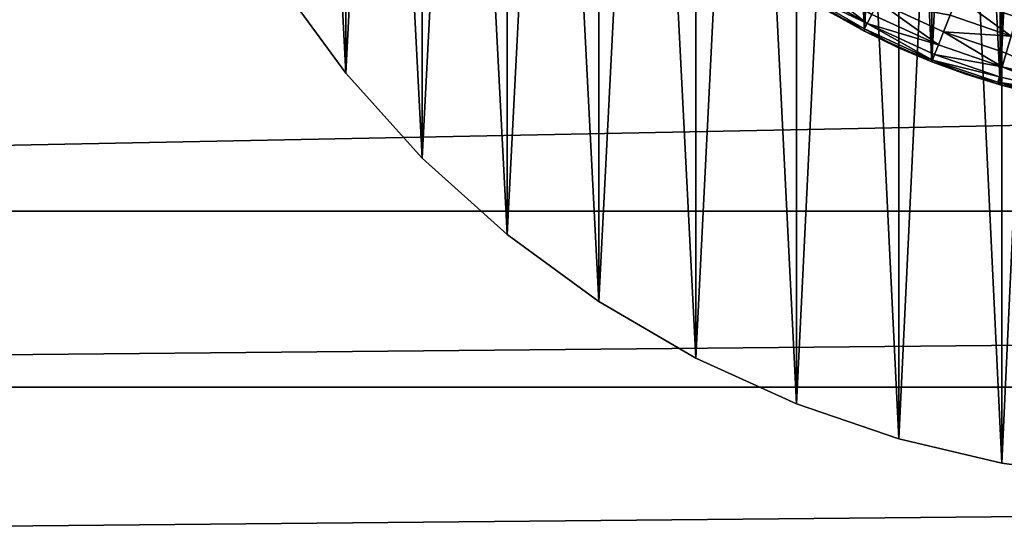
# Model space of a CAD drawing. Units: metres. Extents: x 0.15 to 1.99, y -1.35 to -0.36.
# Drawn here: x 0.57 to 0.6, y -0.66 to -0.65 of the extents above; entities that cross this region are included whole.
import ezdxf

# ---------------------------------------------------------------- set-up
doc = ezdxf.new("R2010")
doc.units = ezdxf.units.M
doc.header["$MEASUREMENT"] = 0
doc.layers.add('SKP_connectors_D3G', color=7, linetype='Continuous')
doc.layers.add('SKP_Default_D3G', color=7, linetype='Continuous')

# ---------------------------------------------------------------- blocks, each defined once
blk = doc.blocks.new('ce896ffd-ffca-41c6-8b91-b6694f95ca63')
at = {"layer": 'SKP_Default_D3G', "color": 18, "true_color": 0x000000}
for points in [[(3.298595, 0.574041, 0.025584), (3.121783, 0.074041, 0.025584), (3.121783, 0.574041, 0.025584)], [(3.121783, 0.074041, 0.025584), (3.298595, 0.574041, 0.025584), (3.298595, 0.074041, 0.025584)], [(3.200245, 0.074041, 0.3834), (3.195622, 0.574041, 0.381749), (3.195622, 0.074041, 0.381749)], [(3.195622, 0.574041, 0.381749), (3.200245, 0.074041, 0.3834), (3.200245, 0.574041, 0.3834)], [(3.20502, 0.074041, 0.384619), (3.200245, 0.574041, 0.3834), (3.200245, 0.074041, 0.3834)], [(3.200245, 0.574041, 0.3834), (3.20502, 0.074041, 0.384619), (3.20502, 0.574041, 0.384619)], [(3.214824, 0.074041, 0.385584), (3.20502, 0.574041, 0.384619), (3.20502, 0.074041, 0.384619)], [(3.20502, 0.574041, 0.384619), (3.214824, 0.074041, 0.385584), (3.214824, 0.574041, 0.385584)]]:
    blk.add_3dface(points, dxfattribs=at)
blk = doc.blocks.new('0c62652f-c5f5-472f-9d57-1331f97dec58')
at = {"layer": 'SKP_connectors_D3G', "color": 18, "true_color": 0x000000}
for points in [[(3.807365, -2.414604, 0.14771), (3.807365, -2.474362, 0.14771), (3.810131, -2.473983, 0.14771)], [(3.807365, -2.414604, 0.14771), (3.810131, -2.473983, 0.14771), (3.810131, -2.414983, 0.14771)], [(3.807365, -2.474362, 0.14571), (3.807365, -2.414604, 0.14571), (3.810131, -2.414983, 0.14571)], [(3.810131, -2.414983, 0.14771), (3.810131, -2.414983, 0.14571), (3.807365, -2.414604, 0.14571)], [(3.810131, -2.414983, 0.14771), (3.807365, -2.414604, 0.14571), (3.807365, -2.414604, 0.14771)], [(3.807365, -2.474362, 0.14571), (3.810131, -2.414983, 0.14571), (3.810131, -2.473983, 0.14571)], [(3.810131, -2.414983, 0.14771), (3.810131, -2.473983, 0.14771), (3.812924, -2.473323, 0.14771)], [(3.810131, -2.414983, 0.14771), (3.812924, -2.473323, 0.14771), (3.812924, -2.415639, 0.14771)], [(3.810131, -2.473983, 0.14571), (3.810131, -2.414983, 0.14571), (3.812924, -2.415639, 0.14571)], [(3.812924, -2.415639, 0.14771), (3.812924, -2.415639, 0.14571), (3.810131, -2.414983, 0.14571)], [(3.812924, -2.415639, 0.14771), (3.810131, -2.414983, 0.14571), (3.810131, -2.414983, 0.14771)], [(3.810131, -2.473983, 0.14571), (3.812924, -2.415639, 0.14571), (3.812924, -2.473323, 0.14571)], [(3.812924, -2.415639, 0.14771), (3.812924, -2.473323, 0.14771), (3.815713, -2.472378, 0.14771)], [(3.812924, -2.415639, 0.14771), (3.815713, -2.472378, 0.14771), (3.815713, -2.416588, 0.14771)], [(3.812924, -2.473323, 0.14571), (3.812924, -2.415639, 0.14571), (3.815713, -2.416588, 0.14571)], [(3.815713, -2.416588, 0.14771), (3.815713, -2.416588, 0.14571), (3.812924, -2.415639, 0.14571)], [(3.815713, -2.416588, 0.14771), (3.812924, -2.415639, 0.14571), (3.812924, -2.415639, 0.14771)], [(3.812924, -2.473323, 0.14571), (3.815713, -2.416588, 0.14571), (3.815713, -2.472378, 0.14571)], [(3.815713, -2.416588, 0.14771), (3.815713, -2.472378, 0.14771), (3.818451, -2.471131, 0.14771)], [(3.815713, -2.416588, 0.14771), (3.818451, -2.471131, 0.14771), (3.818451, -2.417835, 0.14771)], [(3.815713, -2.472378, 0.14571), (3.815713, -2.416588, 0.14571), (3.818451, -2.417835, 0.14571)], [(3.818451, -2.417835, 0.14771), (3.818451, -2.417835, 0.14571), (3.815713, -2.416588, 0.14571)], [(3.818451, -2.417835, 0.14771), (3.815713, -2.416588, 0.14571), (3.815713, -2.416588, 0.14771)], [(3.815713, -2.472378, 0.14571), (3.818451, -2.417835, 0.14571), (3.818451, -2.471131, 0.14571)], [(3.818451, -2.417835, 0.14771), (3.818451, -2.471131, 0.14771), (3.821088, -2.469592, 0.14771)], [(3.818451, -2.417835, 0.14771), (3.821088, -2.469592, 0.14771), (3.821088, -2.419374, 0.14771)], [(3.818451, -2.471131, 0.14571), (3.818451, -2.417835, 0.14571), (3.821088, -2.419374, 0.14571)], [(3.821088, -2.419374, 0.14771), (3.821088, -2.419374, 0.14571), (3.818451, -2.417835, 0.14571)], [(3.821088, -2.419374, 0.14771), (3.818451, -2.417835, 0.14571), (3.818451, -2.417835, 0.14771)], [(3.818451, -2.471131, 0.14571), (3.821088, -2.419374, 0.14571), (3.821088, -2.469592, 0.14571)], [(3.821088, -2.419374, 0.14771), (3.821088, -2.469592, 0.14771), (3.82358, -2.467772, 0.14771)], [(3.821088, -2.419374, 0.14771), (3.82358, -2.467772, 0.14771), (3.82358, -2.42119, 0.14771)], [(3.821088, -2.469592, 0.14571), (3.821088, -2.419374, 0.14571), (3.82358, -2.42119, 0.14571)], [(3.82358, -2.42119, 0.14771), (3.82358, -2.42119, 0.14571), (3.821088, -2.419374, 0.14571)], [(3.82358, -2.42119, 0.14771), (3.821088, -2.419374, 0.14571), (3.821088, -2.419374, 0.14771)], [(3.821088, -2.469592, 0.14571), (3.82358, -2.42119, 0.14571), (3.82358, -2.467772, 0.14571)], [(3.82358, -2.42119, 0.14771), (3.82358, -2.467772, 0.14771), (3.825885, -2.465694, 0.14771)], [(3.82358, -2.467772, 0.14571), (3.82358, -2.42119, 0.14571), (3.825885, -2.423268, 0.14571)], [(3.82358, -2.42119, 0.14771), (3.825885, -2.465694, 0.14771), (3.825885, -2.423268, 0.14771)], [(3.825885, -2.423268, 0.14771), (3.825885, -2.423268, 0.14571), (3.82358, -2.42119, 0.14571)], [(3.825885, -2.423268, 0.14771), (3.82358, -2.42119, 0.14571), (3.82358, -2.42119, 0.14771)], [(3.82358, -2.467772, 0.14571), (3.825885, -2.423268, 0.14571), (3.825885, -2.465694, 0.14571)], [(3.825885, -2.465694, 0.14571), (3.825885, -2.423268, 0.14571), (3.827963, -2.425573, 0.14571)], [(3.825885, -2.423268, 0.14771), (3.827963, -2.463389, 0.14771), (3.827963, -2.425573, 0.14771)], [(3.825885, -2.423268, 0.14771), (3.825885, -2.465694, 0.14771), (3.827963, -2.463389, 0.14771)], [(3.825885, -2.423268, 0.14571), (3.827963, -2.425573, 0.14771), (3.827963, -2.425573, 0.14571)], [(3.825885, -2.423268, 0.14771), (3.827963, -2.425573, 0.14771), (3.825885, -2.423268, 0.14571)], [(3.808311, -2.424815, 0.28071), (3.810174, -2.425256, 0.06871), (3.808311, -2.424815, 0.06871)], [(3.810174, -2.425256, 0.06871), (3.808311, -2.424815, 0.28071), (3.810174, -2.425256, 0.28071)], [(3.810174, -2.425256, 0.06871), (3.80924, -2.42501, 0.06671), (3.808311, -2.424815, 0.06871)], [(3.808311, -2.424815, 0.06871), (3.808311, -2.464151, 0.06871), (3.810174, -2.46371, 0.06871)], [(3.808311, -2.424815, 0.06871), (3.810174, -2.46371, 0.06871), (3.810174, -2.425256, 0.06871)], [(3.808311, -2.464151, 0.28071), (3.808311, -2.424815, 0.28071), (3.810174, -2.425256, 0.28071)], [(3.80924, -2.42501, 0.28271), (3.810174, -2.425256, 0.28071), (3.808311, -2.424815, 0.28071)], [(3.808377, -2.425046, 0.283814), (3.810236, -2.425327, 0.283256), (3.808408, -2.424885, 0.283256)], [(3.810236, -2.425327, 0.066164), (3.808377, -2.425046, 0.065606), (3.808408, -2.424885, 0.066164)], [(3.810236, -2.425327, 0.283256), (3.80924, -2.42501, 0.28271), (3.808408, -2.424885, 0.283256)], [(3.80924, -2.42501, 0.06671), (3.810236, -2.425327, 0.066164), (3.808408, -2.424885, 0.066164)], [(3.810115, -2.425745, 0.284352), (3.808377, -2.425046, 0.283814), (3.808326, -2.425319, 0.284352)], [(3.808377, -2.425046, 0.065606), (3.810115, -2.425745, 0.065068), (3.808326, -2.425319, 0.065068)], [(3.810236, -2.425327, 0.066164), (3.810193, -2.425479, 0.065606), (3.808377, -2.425046, 0.065606)], [(3.810193, -2.425479, 0.065606), (3.810115, -2.425745, 0.065068), (3.808377, -2.425046, 0.065606)], [(3.810193, -2.425479, 0.283814), (3.810236, -2.425327, 0.283256), (3.808377, -2.425046, 0.283814)], [(3.810115, -2.425745, 0.284352), (3.810193, -2.425479, 0.283814), (3.808377, -2.425046, 0.283814)], [(3.810236, -2.425327, 0.283256), (3.810174, -2.425256, 0.28271), (3.80924, -2.42501, 0.28271)], [(3.810174, -2.425256, 0.06671), (3.810236, -2.425327, 0.066164), (3.80924, -2.42501, 0.06671)], [(3.810174, -2.425256, 0.06871), (3.810174, -2.425256, 0.06671), (3.80924, -2.42501, 0.06671)], [(3.810174, -2.425256, 0.28271), (3.810174, -2.425256, 0.28071), (3.80924, -2.42501, 0.28271)], [(3.808311, -2.464151, 0.28071), (3.810174, -2.425256, 0.28071), (3.810174, -2.46371, 0.28071)], [(3.810115, -2.425745, 0.065068), (3.810006, -2.42612, 0.064589), (3.808326, -2.425319, 0.065068)], [(3.810006, -2.42612, 0.284831), (3.810115, -2.425745, 0.284352), (3.808326, -2.425319, 0.284352)], [(3.812033, -2.425885, 0.06871), (3.810174, -2.425256, 0.28071), (3.812033, -2.425885, 0.28071)], [(3.810174, -2.425256, 0.28071), (3.812033, -2.425885, 0.06871), (3.810174, -2.425256, 0.06871)], [(3.810236, -2.425327, 0.283256), (3.811107, -2.425546, 0.28271), (3.810174, -2.425256, 0.28271)], [(3.811107, -2.425546, 0.06671), (3.810236, -2.425327, 0.066164), (3.810174, -2.425256, 0.06671)], [(3.812033, -2.425885, 0.06871), (3.811107, -2.425546, 0.06671), (3.810174, -2.425256, 0.06871)], [(3.810174, -2.425256, 0.06871), (3.811107, -2.425546, 0.06671), (3.810174, -2.425256, 0.06671)], [(3.810174, -2.425256, 0.06871), (3.810174, -2.46371, 0.06871), (3.812033, -2.463081, 0.06871)], [(3.810174, -2.425256, 0.06871), (3.812033, -2.463081, 0.06871), (3.812033, -2.425885, 0.06871)], [(3.810174, -2.46371, 0.28071), (3.810174, -2.425256, 0.28071), (3.812033, -2.425885, 0.28071)], [(3.811107, -2.425546, 0.28271), (3.812033, -2.425885, 0.28071), (3.810174, -2.425256, 0.28071)], [(3.811107, -2.425546, 0.28271), (3.810174, -2.425256, 0.28071), (3.810174, -2.425256, 0.28271)], [(3.810193, -2.425479, 0.283814), (3.812014, -2.425932, 0.283256), (3.810236, -2.425327, 0.283256)], [(3.812014, -2.425932, 0.066164), (3.810193, -2.425479, 0.065606), (3.810236, -2.425327, 0.066164)], [(3.812014, -2.425932, 0.283256), (3.811107, -2.425546, 0.28271), (3.810236, -2.425327, 0.283256)], [(3.811107, -2.425546, 0.06671), (3.812014, -2.425932, 0.066164), (3.810236, -2.425327, 0.066164)], [(3.810115, -2.425745, 0.284352), (3.811955, -2.426081, 0.283814), (3.810193, -2.425479, 0.283814)], [(3.811955, -2.426081, 0.065606), (3.810115, -2.425745, 0.065068), (3.810193, -2.425479, 0.065606)], [(3.812014, -2.425932, 0.066164), (3.811955, -2.426081, 0.065606), (3.810193, -2.425479, 0.065606)], [(3.811955, -2.426081, 0.283814), (3.812014, -2.425932, 0.283256), (3.810193, -2.425479, 0.283814)], [(3.812014, -2.425932, 0.283256), (3.812033, -2.425885, 0.28271), (3.811107, -2.425546, 0.28271)], [(3.812033, -2.425885, 0.06871), (3.812033, -2.425885, 0.06671), (3.811107, -2.425546, 0.06671)], [(3.812033, -2.425885, 0.06671), (3.812014, -2.425932, 0.066164), (3.811107, -2.425546, 0.06671)], [(3.812033, -2.425885, 0.28271), (3.812033, -2.425885, 0.28071), (3.811107, -2.425546, 0.28271)], [(3.825885, -2.465694, 0.14571), (3.827963, -2.425573, 0.14571), (3.827963, -2.463389, 0.14571)], [(3.827963, -2.425573, 0.14771), (3.827963, -2.463389, 0.14771), (3.829779, -2.460897, 0.14771)], [(3.827963, -2.425573, 0.14771), (3.829779, -2.460897, 0.14771), (3.829779, -2.428065, 0.14771)], [(3.827963, -2.425573, 0.14571), (3.829779, -2.428065, 0.14771), (3.829779, -2.428065, 0.14571)], [(3.827963, -2.463389, 0.14571), (3.827963, -2.425573, 0.14571), (3.829779, -2.428065, 0.14571)], [(3.827963, -2.425573, 0.14771), (3.829779, -2.428065, 0.14771), (3.827963, -2.425573, 0.14571)], [(3.811709, -2.426702, 0.284831), (3.810115, -2.425745, 0.284352), (3.810006, -2.42612, 0.284831)], [(3.810115, -2.425745, 0.065068), (3.811709, -2.426702, 0.064589), (3.810006, -2.42612, 0.064589)], [(3.811955, -2.426081, 0.065606), (3.811853, -2.426342, 0.065068), (3.810115, -2.425745, 0.065068)], [(3.811853, -2.426342, 0.065068), (3.811709, -2.426702, 0.064589), (3.810115, -2.425745, 0.065068)], [(3.811853, -2.426342, 0.284352), (3.811955, -2.426081, 0.283814), (3.810115, -2.425745, 0.284352)], [(3.811709, -2.426702, 0.284831), (3.811853, -2.426342, 0.284352), (3.810115, -2.425745, 0.284352)], [(3.810174, -2.46371, 0.28071), (3.812033, -2.425885, 0.28071), (3.812033, -2.463081, 0.28071)], [(3.813791, -2.426921, 0.283814), (3.812014, -2.425932, 0.283256), (3.811955, -2.426081, 0.283814)], [(3.812014, -2.425932, 0.066164), (3.813791, -2.426921, 0.065606), (3.811955, -2.426081, 0.065606)], [(3.812014, -2.425932, 0.283256), (3.812951, -2.426276, 0.28271), (3.812033, -2.425885, 0.28271)], [(3.812951, -2.426276, 0.06671), (3.812014, -2.425932, 0.066164), (3.812033, -2.425885, 0.06671)], [(3.813865, -2.42678, 0.283256), (3.812951, -2.426276, 0.28271), (3.812014, -2.425932, 0.283256)], [(3.812951, -2.426276, 0.06671), (3.813865, -2.42678, 0.066164), (3.812014, -2.425932, 0.066164)], [(3.813865, -2.42678, 0.066164), (3.813791, -2.426921, 0.065606), (3.812014, -2.425932, 0.066164)], [(3.813791, -2.426921, 0.283814), (3.813865, -2.42678, 0.283256), (3.812014, -2.425932, 0.283256)], [(3.813857, -2.426717, 0.06871), (3.812033, -2.425885, 0.28071), (3.813857, -2.426717, 0.28071)], [(3.812033, -2.425885, 0.28071), (3.813857, -2.426717, 0.06871), (3.812033, -2.425885, 0.06871)], [(3.812033, -2.425885, 0.06871), (3.812951, -2.426276, 0.06671), (3.812033, -2.425885, 0.06671)], [(3.813857, -2.426717, 0.06871), (3.812951, -2.426276, 0.06671), (3.812033, -2.425885, 0.06871)], [(3.812033, -2.425885, 0.06871), (3.813857, -2.462249, 0.06871), (3.813857, -2.426717, 0.06871)], [(3.812033, -2.425885, 0.06871), (3.812033, -2.463081, 0.06871), (3.813857, -2.462249, 0.06871)], [(3.812033, -2.463081, 0.28071), (3.812033, -2.425885, 0.28071), (3.813857, -2.426717, 0.28071)], [(3.812951, -2.426276, 0.28271), (3.813857, -2.426717, 0.28071), (3.812033, -2.425885, 0.28071)], [(3.812951, -2.426276, 0.28271), (3.812033, -2.425885, 0.28071), (3.812033, -2.425885, 0.28271)], [(3.811709, -2.426702, 0.284831), (3.810006, -2.42612, 0.284831), (3.809873, -2.426581, 0.285221)], [(3.811709, -2.426702, 0.064589), (3.809873, -2.426581, 0.064199), (3.810006, -2.42612, 0.064589)], [(3.811853, -2.426342, 0.284352), (3.813791, -2.426921, 0.283814), (3.811955, -2.426081, 0.283814)], [(3.813791, -2.426921, 0.065606), (3.811853, -2.426342, 0.065068), (3.811955, -2.426081, 0.065606)], [(3.813486, -2.427514, 0.284831), (3.811853, -2.426342, 0.284352), (3.811709, -2.426702, 0.284831)], [(3.811853, -2.426342, 0.065068), (3.813486, -2.427514, 0.064589), (3.811709, -2.426702, 0.064589)], [(3.813791, -2.426921, 0.065606), (3.813666, -2.427167, 0.065068), (3.811853, -2.426342, 0.065068)], [(3.813666, -2.427167, 0.065068), (3.813486, -2.427514, 0.064589), (3.811853, -2.426342, 0.065068)], [(3.813666, -2.427167, 0.284352), (3.813791, -2.426921, 0.283814), (3.811853, -2.426342, 0.284352)], [(3.813486, -2.427514, 0.284831), (3.813666, -2.427167, 0.284352), (3.811853, -2.426342, 0.284352)], [(3.813865, -2.42678, 0.283256), (3.813857, -2.426717, 0.28271), (3.812951, -2.426276, 0.28271)], [(3.813857, -2.426717, 0.06871), (3.813857, -2.426717, 0.06671), (3.812951, -2.426276, 0.06671)], [(3.813857, -2.426717, 0.06671), (3.813865, -2.42678, 0.066164), (3.812951, -2.426276, 0.06671)], [(3.813857, -2.426717, 0.28271), (3.813857, -2.426717, 0.28071), (3.812951, -2.426276, 0.28271)], [(3.811334, -2.427651, 0.285499), (3.809873, -2.426581, 0.285221), (3.809721, -2.427096, 0.285499)], [(3.811334, -2.427651, 0.063921), (3.809721, -2.427096, 0.063921), (3.809873, -2.426581, 0.064199)], [(3.811709, -2.426702, 0.064589), (3.811533, -2.427151, 0.064199), (3.809873, -2.426581, 0.064199)], [(3.811533, -2.427151, 0.064199), (3.811334, -2.427651, 0.063921), (3.809873, -2.426581, 0.064199)], [(3.811709, -2.426702, 0.284831), (3.809873, -2.426581, 0.285221), (3.811533, -2.427151, 0.285221)], [(3.811533, -2.427151, 0.285221), (3.809873, -2.426581, 0.285221), (3.811334, -2.427651, 0.285499)], [(3.813486, -2.427514, 0.284831), (3.811709, -2.426702, 0.284831), (3.811533, -2.427151, 0.285221)], [(3.813486, -2.427514, 0.064589), (3.811533, -2.427151, 0.064199), (3.811709, -2.426702, 0.064589)], [(3.812033, -2.463081, 0.28071), (3.813857, -2.426717, 0.28071), (3.813857, -2.462249, 0.28071)], [(3.813857, -2.426717, 0.28071), (3.815615, -2.427745, 0.06871), (3.813857, -2.426717, 0.06871)], [(3.815615, -2.427745, 0.06871), (3.813857, -2.426717, 0.28071), (3.815615, -2.427745, 0.28071)], [(3.813865, -2.42678, 0.283256), (3.814748, -2.427206, 0.28271), (3.813857, -2.426717, 0.28271)], [(3.813857, -2.426717, 0.06871), (3.814748, -2.427206, 0.06671), (3.813857, -2.426717, 0.06671)], [(3.814748, -2.427206, 0.06671), (3.813865, -2.42678, 0.066164), (3.813857, -2.426717, 0.06671)], [(3.815615, -2.427745, 0.06871), (3.814748, -2.427206, 0.06671), (3.813857, -2.426717, 0.06871)], [(3.813857, -2.426717, 0.06871), (3.813857, -2.462249, 0.06871), (3.815615, -2.461221, 0.06871)], [(3.813857, -2.426717, 0.06871), (3.815615, -2.461221, 0.06871), (3.815615, -2.427745, 0.06871)], [(3.813857, -2.462249, 0.28071), (3.813857, -2.426717, 0.28071), (3.815615, -2.427745, 0.28071)], [(3.814748, -2.427206, 0.28271), (3.813857, -2.426717, 0.28071), (3.813857, -2.426717, 0.28271)], [(3.814748, -2.427206, 0.28271), (3.815615, -2.427745, 0.28071), (3.813857, -2.426717, 0.28071)], [(3.815381, -2.428174, 0.284352), (3.813791, -2.426921, 0.283814), (3.813666, -2.427167, 0.284352)], [(3.813791, -2.426921, 0.065606), (3.815381, -2.428174, 0.065068), (3.813666, -2.427167, 0.065068)], [(3.813791, -2.426921, 0.283814), (3.815623, -2.427807, 0.283256), (3.813865, -2.42678, 0.283256)], [(3.815623, -2.427807, 0.066164), (3.813791, -2.426921, 0.065606), (3.813865, -2.42678, 0.066164)], [(3.815623, -2.427807, 0.066164), (3.815537, -2.427944, 0.065606), (3.813791, -2.426921, 0.065606)], [(3.815537, -2.427944, 0.065606), (3.815381, -2.428174, 0.065068), (3.813791, -2.426921, 0.065606)], [(3.815381, -2.428174, 0.284352), (3.815537, -2.427944, 0.283814), (3.813791, -2.426921, 0.283814)], [(3.815537, -2.427944, 0.283814), (3.815623, -2.427807, 0.283256), (3.813791, -2.426921, 0.283814)], [(3.815623, -2.427807, 0.283256), (3.814748, -2.427206, 0.28271), (3.813865, -2.42678, 0.283256)], [(3.814748, -2.427206, 0.06671), (3.815623, -2.427807, 0.066164), (3.813865, -2.42678, 0.066164)]]:
    blk.add_3dface(points, dxfattribs=at)

msp = doc.modelspace()

# ---------------------------------------------------------------- block references
for name, p, rotation in [('0c62652f-c5f5-472f-9d57-1331f97dec58', (4.408218, -3.07783, -0.06376), 179.9999999999999), ('ce896ffd-ffca-41c6-8b91-b6694f95ca63', (1.053508, -3.861027, 0.389928), 90)]:
    msp.add_blockref(name, p, dxfattribs=dict(rotation=rotation))

doc.saveas('drawing.dxf')
